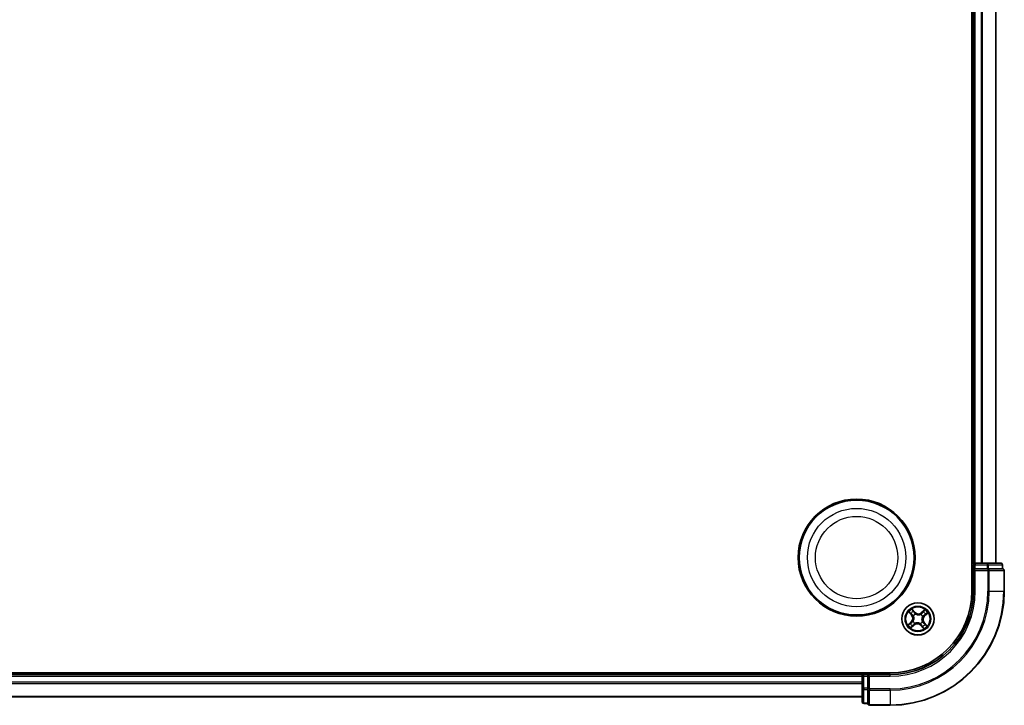
# Model space of a CAD drawing. Units: millimetres. Extents: x 7 to 8073, y 4 to 1690.
# Drawn here: x 2157 to 2333, y 923 to 1046 of the extents above; entities that cross this region are included whole.
import ezdxf

# ---------------------------------------------------------------- set-up
doc = ezdxf.new("R2010")
doc.units = ezdxf.units.MM
doc.header["$LTSCALE"] = 0.5
doc.layers.add('Visible (ISO)', color=7, linetype='Continuous', lineweight=35)
doc.layers.add('Visible Narrow (ISO)', color=7, linetype='Continuous', lineweight=25)

msp = doc.modelspace()

# ---------------------------------------------------------------- linework, layer by layer
at = {"layer": 'Visible (ISO)'}
for p, q in [((2327.63458, 1153.04771), (2327.63458, 943.04771)), ((2327.93458, 1148.04771), (2327.93458, 948.04771)), ((2331.93458, 948.04771), (2331.93458, 1148.04771)), ((2327.93458, 948.04771), (2327.63458, 948.04771)), ((2328.23458, 948.04771), (2327.93458, 948.04771)), ((2327.93458, 947.74771), (2327.93458, 947.04771)), ((2327.93458, 947.04771), (2328.23458, 946.74771)), ((2327.93458, 947.04771), (2327.93458, 943.04771)), ((2328.23458, 947.04771), (2327.93458, 947.04771)), ((2330.3568, 948.04771), (2328.23458, 948.04771)), ((2328.23458, 947.04771), (2330.3568, 947.04771)), ((2332.83458, 948.04771), (2330.3568, 948.04771)), ((2330.49569, 947.04771), (2330.3568, 947.04771)), ((2330.58555, 947.04771), (2330.49569, 947.04771)), ((2330.58555, 947.04771), (2333.06334, 947.04771)), ((2333.13458, 947.04771), (2333.06334, 947.04771)), ((2333.13458, 947.04771), (2333.13458, 947.74771)), ((2333.43458, 943.04771), (2333.43458, 946.74771)), ((2312.93458, 928.34771), (1992.93458, 928.34771)), ((2307.93458, 928.04771), (1997.93458, 928.04771)), ((2307.93458, 928.34771), (2307.93458, 928.04771)), ((2307.93458, 928.04771), (2307.93458, 927.74771)), ((2307.93458, 927.74771), (2307.93458, 925.62549)), ((2308.93458, 928.04771), (2308.23458, 928.04771)), ((2309.23458, 927.74771), (2308.93458, 928.04771)), ((2312.93458, 928.04771), (2308.93458, 928.04771)), ((2308.93458, 928.04771), (2308.93458, 927.74771)), ((2308.93458, 925.62549), (2308.93458, 927.74771)), ((1997.93458, 924.04771), (2307.93458, 924.04771)), ((2307.93458, 925.62549), (2307.93458, 923.14771)), ((2308.93458, 925.62549), (2308.93458, 925.4866)), ((2308.93458, 925.4866), (2308.93458, 925.39674)), ((2308.93458, 922.91896), (2308.93458, 925.39674)), ((2308.23458, 922.84771), (2308.93458, 922.84771)), ((2308.93458, 922.91896), (2308.93458, 922.84771)), ((2309.23458, 922.54771), (2312.93458, 922.54771))]:
    msp.add_line(p, q, dxfattribs=at)
for centre, radius in [((2306.93458, 949.04771), 10.5), ((2306.93458, 949.04771), 10.3), ((2317.93458, 938.04771), 2.9)]:
    msp.add_circle(centre, radius, dxfattribs=at)
for centre, radius, start, end in [((2328.23458, 947.74771), 0.3, 90, 180), ((2332.83458, 947.74771), 0.3, 0, 90), ((2333.13458, 946.74771), 0.3, 0, 90), ((2312.93458, 943.04771), 15, 270, 0), ((2312.93458, 943.04771), 20.5, 270, 0), ((2312.93458, 943.04771), 14.7, 270, 0), ((2308.23458, 927.74771), 0.3, 90, 180), ((2308.23458, 923.14771), 0.3, 180, 270), ((2309.23458, 922.84771), 0.3, 180, 270)]:
    msp.add_arc(centre, radius, start, end, dxfattribs=at)
at = {"layer": 'Visible Narrow (ISO)'}
for p, q in [((2328.23458, 948.04771), (2328.23458, 1148.04771)), ((2329.29407, 1148.04771), (2329.29407, 948.04771)), ((2329.52454, 948.04771), (2329.52454, 1148.04771)), ((2331.86505, 1148.04771), (2331.86505, 948.04771)), ((2327.63458, 947.74771), (2327.93458, 947.74771)), ((2327.93458, 947.74771), (2328.23458, 947.74771)), ((2328.23458, 948.04771), (2328.23458, 947.74771)), ((2328.23458, 947.74771), (2330.3568, 947.74771)), ((2328.23458, 947.04771), (2328.23458, 947.74771)), ((2330.3568, 948.04771), (2330.3568, 947.74771)), ((2330.58555, 947.74771), (2330.3568, 947.74771)), ((2330.3568, 947.74771), (2330.3568, 947.04771)), ((2330.49569, 947.04771), (2330.49569, 946.74771)), ((2330.58555, 947.74771), (2333.06334, 947.74771)), ((2330.58555, 947.04771), (2330.58555, 947.74771)), ((2333.13458, 947.74771), (2333.06334, 947.74771)), ((2333.06334, 947.74771), (2333.06334, 947.04771)), ((2328.23458, 943.04771), (2328.23458, 946.74771)), ((2328.23458, 946.74771), (2330.49569, 946.74771)), ((2330.72444, 946.74771), (2330.49569, 946.74771)), ((2330.49569, 946.74771), (2330.49569, 943.04771)), ((2330.72444, 946.74771), (2333.36334, 946.74771)), ((2330.72444, 943.04771), (2330.72444, 946.74771)), ((2333.43458, 946.74771), (2333.36334, 946.74771)), ((2333.36334, 946.74771), (2333.36334, 943.04771)), ((2328.23458, 943.04771), (2327.93458, 943.04771)), ((2330.72444, 943.04771), (2330.49569, 943.04771)), ((2330.72444, 943.04771), (2333.36334, 943.04771)), ((2333.36334, 943.04771), (2333.43458, 943.04771)), ((2317.40705, 939.24375), (2316.87727, 939.81574)), ((2316.29518, 939.2952), (2316.80468, 938.70506)), ((2316.84238, 938.73761), (2316.52208, 939.1086)), ((2316.84238, 938.73761), (2316.80468, 938.70506)), ((2316.84238, 938.73761), (2316.89736, 938.78508)), ((2317.03745, 939.56949), (2317.3705, 939.2099)), ((2317.14406, 938.57), (2317.12627, 938.58175)), ((2317.3705, 939.2099), (2317.31721, 939.16054)), ((2317.3705, 939.2099), (2317.40705, 939.24375)), ((2317.4938, 938.91043), (2317.5035, 938.89144)), ((2318.45688, 938.83824), (2318.46863, 938.85602)), ((2319.18207, 939.68711), (2318.59193, 939.17762)), ((2318.62448, 939.13991), (2318.59193, 939.17762)), ((2318.62448, 939.13991), (2318.99548, 939.46021)), ((2318.62448, 939.13991), (2318.67196, 939.08493)), ((2318.7973, 938.48849), (2318.77832, 938.47879)), ((2319.09677, 938.61179), (2319.04741, 938.66509)), ((2319.45636, 938.94484), (2319.09677, 938.61179)), ((2319.09677, 938.61179), (2319.13062, 938.57525)), ((2319.13062, 938.57525), (2319.70262, 939.10502)), ((2316.73855, 937.52017), (2316.16655, 936.99039)), ((2316.4128, 937.15058), (2316.77239, 937.48363)), ((2316.6871, 936.40831), (2317.27723, 936.9178)), ((2316.77239, 937.48363), (2316.73855, 937.52017)), ((2316.77239, 937.48363), (2316.82175, 937.43033)), ((2317.24468, 936.9555), (2316.87369, 936.63521)), ((2317.07187, 937.60692), (2317.09085, 937.61662)), ((2317.24468, 936.9555), (2317.19721, 937.01049)), ((2317.24468, 936.9555), (2317.27723, 936.9178)), ((2317.41229, 937.25718), (2317.40054, 937.2394)), ((2318.37537, 937.18499), (2318.36567, 937.20397)), ((2318.49866, 936.88552), (2318.46212, 936.85167)), ((2318.46212, 936.85167), (2318.9919, 936.27968)), ((2318.49866, 936.88552), (2318.55196, 936.93488)), ((2318.83171, 936.52593), (2318.49866, 936.88552)), ((2318.72511, 937.52541), (2318.74289, 937.51366)), ((2319.02679, 937.35781), (2318.9718, 937.31034)), ((2319.02679, 937.35781), (2319.06449, 937.39036)), ((2319.02679, 937.35781), (2319.34709, 936.98681)), ((2319.57398, 936.80022), (2319.06449, 937.39036)), ((1997.93458, 927.74771), (2307.93458, 927.74771)), ((2308.23458, 927.74771), (2307.93458, 927.74771)), ((2308.23458, 928.04771), (2308.23458, 928.34771)), ((2308.23458, 927.74771), (2308.23458, 928.04771)), ((2308.23458, 925.62549), (2308.23458, 927.74771)), ((2308.23458, 927.74771), (2308.93458, 927.74771)), ((2309.23458, 927.74771), (2312.93458, 927.74771)), ((2309.23458, 925.4866), (2309.23458, 927.74771)), ((2312.93458, 927.74771), (2312.93458, 928.04771)), ((2307.93458, 926.68822), (1997.93458, 926.68822)), ((1997.93458, 926.45775), (2307.93458, 926.45775)), ((2307.93458, 924.11724), (1997.93458, 924.11724)), ((2308.23458, 925.62549), (2307.93458, 925.62549)), ((2308.23458, 925.62549), (2308.23458, 925.39674)), ((2308.93458, 925.62549), (2308.23458, 925.62549)), ((2308.23458, 922.91896), (2308.23458, 925.39674)), ((2308.23458, 925.39674), (2308.93458, 925.39674)), ((2309.23458, 925.4866), (2308.93458, 925.4866)), ((2309.23458, 925.4866), (2309.23458, 925.25785)), ((2312.93458, 925.4866), (2309.23458, 925.4866)), ((2309.23458, 922.61896), (2309.23458, 925.25785)), ((2309.23458, 925.25785), (2312.93458, 925.25785)), ((2312.93458, 925.25785), (2312.93458, 925.4866)), ((2312.93458, 925.25785), (2312.93458, 922.61896)), ((2308.23458, 922.91896), (2308.23458, 922.84771)), ((2308.93458, 922.91896), (2308.23458, 922.91896)), ((2309.23458, 922.61896), (2309.23458, 922.54771)), ((2312.93458, 922.61896), (2309.23458, 922.61896)), ((2312.93458, 922.61896), (2312.93458, 922.54771))]:
    msp.add_line(p, q, dxfattribs=at)
for centre, radius in [((2306.93458, 949.04771), 8.82069), ((2306.93458, 949.04771), 7.38395), ((2317.93458, 938.04771), 2.86769), ((2317.93458, 938.04771), 2.30915), ((2317.93458, 938.04771), 2.14146)]:
    msp.add_circle(centre, radius, dxfattribs=at)
for centre, radius, start, end in [((2312.93458, 943.04771), 15.3, 270, 0), ((2312.93458, 943.04771), 17.56111, 270, 0), ((2312.93458, 943.04771), 17.78986, 270, 0), ((2312.93458, 943.04771), 20.42875, 270, 0), ((2317.93458, 938.04771), 2.06006, 120.8801825, 142.7310191), ((2317.93458, 938.04771), 1.61218, 121.49808, 142.1131217), ((2316.15812, 938.14685), 0.85418, 312.8056008, 40.8056008), ((2316.15812, 938.14685), 0.90399, 312.8056008, 40.8056008), ((2317.93458, 938.04771), 0.9688, 117.0636449, 146.5475568), ((2317.93458, 938.04771), 0.94748, 117.0636449, 146.5475568), ((2318.03373, 939.82417), 0.90399, 222.8056008, 310.8056008), ((2318.03373, 939.82417), 0.85418, 222.8056008, 310.8056008), ((2317.93458, 938.04771), 0.94748, 27.0636449, 56.5475568), ((2317.93458, 938.04771), 0.9688, 27.0636449, 56.5475568), ((2319.71105, 937.94856), 0.90399, 132.8056008, 220.8056008), ((2319.71105, 937.94856), 0.85418, 132.8056008, 220.8056008), ((2317.93458, 938.04771), 1.61218, 31.49808, 52.1131217), ((2317.93458, 938.04771), 2.06006, 30.8801825, 52.7310191), ((2317.93458, 938.04771), 2.06006, 210.8801825, 232.7310191), ((2317.93458, 938.04771), 1.61218, 211.49808, 232.1131217), ((2317.93458, 938.04771), 0.9688, 207.0636449, 236.5475568), ((2317.93458, 938.04771), 0.94748, 207.0636449, 236.5475568), ((2317.83544, 936.27124), 0.90399, 42.8056008, 130.8056008), ((2317.83544, 936.27124), 0.85418, 42.8056008, 130.8056008), ((2317.93458, 938.04771), 0.94748, 297.0636449, 326.5475568), ((2317.93458, 938.04771), 0.9688, 297.0636449, 326.5475568), ((2317.93458, 938.04771), 1.61218, 301.49808, 322.1131217), ((2317.93458, 938.04771), 2.06006, 300.8801825, 322.7310191)]:
    msp.add_arc(centre, radius, start, end, dxfattribs=at)
for centre, major_axis, ratio, start_param, end_param in [((2330.3568, 947.74771), (0, 0.3), 0.762509135, 4.71238898, 6.283185307), ((2330.49569, 946.74771), (0, 0.3), 0.762509135, 4.71238898, 6.283185307), ((2332.83458, 947.74771), (0, 0.3), 0.762509135, 4.71238898, 6.283185307), ((2333.13458, 946.74771), (0, 0.3), 0.762509135, 4.71238898, 6.283185307), ((2316.55978, 939.14115), (-0.03591, -0.03479), 0.548506655, 4.783578405, 6.178760573), ((2316.69756, 939.01025), (-0.03149, -0.03883), 0.895740182, 4.730442692, 6.085865813), ((2316.93507, 938.81763), (-0.0315, -0.03883), 0.895720538, 4.734837657, 6.085883608), ((2317.00091, 939.53564), (0.03857, 0.03181), 0.548506655, 0.104424734, 1.499606902), ((2317.11567, 939.38415), (0.0421, 0.02698), 0.895740182, 0.197319494, 1.552742616), ((2317.16364, 938.55706), (-0.04269, -0.02603), 0.876846415, 5.103283132, 6.100893958), ((2317.16364, 938.55706), (-0.04552, -0.0207), 0.410701226, 4.964497834, 6.187449516), ((2317.28066, 939.12669), (0.0421, 0.02698), 0.895720538, 0.197301699, 1.54834765), ((2317.51418, 938.87054), (0.03062, 0.03953), 0.876846413, 0.18229136, 1.179902186), ((2317.51418, 938.87054), (0.02563, 0.04293), 0.410701227, 0.095735791, 1.318687473), ((2318.44394, 938.81865), (-0.02603, 0.04269), 0.876846415, 5.103283132, 6.100893958), ((2318.44394, 938.81865), (-0.0207, 0.04552), 0.410701226, 4.964497834, 6.187449516), ((2318.70451, 939.04723), (-0.03883, 0.0315), 0.895720538, 4.734837657, 6.085883608), ((2318.75742, 938.46811), (0.04293, -0.02563), 0.410701227, 0.095735791, 1.318687473), ((2318.75742, 938.46811), (0.03953, -0.03062), 0.876846413, 0.18229136, 1.179902186), ((2318.89712, 939.28473), (-0.03883, 0.03149), 0.895740182, 4.730442692, 6.085865813), ((2319.02803, 939.42251), (-0.03479, 0.03591), 0.548506655, 4.783578405, 6.178760573), ((2319.01357, 938.70163), (0.02698, -0.0421), 0.895720538, 0.197301699, 1.54834765), ((2319.27103, 938.86662), (0.02698, -0.0421), 0.895740182, 0.197319494, 1.552742616), ((2319.42252, 938.98138), (0.03181, -0.03857), 0.548506655, 0.104424734, 1.499606902), ((2316.44665, 937.11403), (-0.03181, 0.03857), 0.548506655, 0.104424734, 1.499606902), ((2316.59814, 937.2288), (-0.02698, 0.0421), 0.895740182, 0.197319494, 1.552742616), ((2316.8556, 937.39379), (-0.02698, 0.0421), 0.895720538, 0.197301699, 1.54834765), ((2316.84114, 936.67291), (0.03479, -0.03591), 0.548506655, 4.783578405, 6.178760573), ((2316.97204, 936.81069), (0.03883, -0.03149), 0.895740182, 4.730442692, 6.085865813), ((2317.11175, 937.6273), (-0.03953, 0.03062), 0.876846413, 0.18229136, 1.179902186), ((2317.11175, 937.6273), (-0.04293, 0.02563), 0.410701227, 0.095735791, 1.318687473), ((2317.16466, 937.04819), (0.03883, -0.0315), 0.895720538, 4.734837657, 6.085883608), ((2317.42523, 937.27677), (0.02603, -0.04269), 0.876846415, 5.103283132, 6.100893958), ((2317.42523, 937.27677), (0.0207, -0.04552), 0.410701226, 4.964497834, 6.187449516), ((2318.35499, 937.22488), (-0.02563, -0.04293), 0.410701227, 0.095735791, 1.318687473), ((2318.35499, 937.22488), (-0.03062, -0.03953), 0.876846413, 0.18229136, 1.179902186), ((2318.5885, 936.96873), (-0.0421, -0.02698), 0.895720538, 0.197301699, 1.54834765), ((2318.7535, 936.71126), (-0.0421, -0.02698), 0.895740182, 0.197319494, 1.552742616), ((2318.70552, 937.53835), (0.04552, 0.0207), 0.410701226, 4.964497834, 6.187449516), ((2318.70552, 937.53835), (0.04269, 0.02603), 0.876846415, 5.103283132, 6.100893958), ((2318.86826, 936.55977), (-0.03857, -0.03181), 0.548506655, 0.104424734, 1.499606902), ((2318.9341, 937.27779), (0.0315, 0.03883), 0.895720538, 4.734837657, 6.085883608), ((2319.1716, 937.08517), (0.03149, 0.03883), 0.895740182, 4.730442692, 6.085865813), ((2319.30938, 936.95426), (0.03591, 0.03479), 0.548506655, 4.783578405, 6.178760573), ((2308.23458, 925.62549), (-0.3, 0), 0.762509135, 0, 1.570796327), ((2309.23458, 925.4866), (-0.3, 0), 0.762509135, 0, 1.570796327), ((2308.23458, 923.14771), (-0.3, 0), 0.762509135, 0, 1.570796327), ((2309.23458, 922.84771), (-0.3, 0), 0.762509135, 0, 1.570796327)]:
    msp.add_ellipse(centre, major_axis=major_axis, ratio=ratio, start_param=start_param, end_param=end_param, dxfattribs=at)
for points, knots in [([(2317.03745, 939.56949), (2317.02205, 939.58711), (2317.00724, 939.6066), (2316.96998, 939.6597), (2316.94833, 939.69456), (2316.91013, 939.75865), (2316.89361, 939.78734), (2316.87727, 939.81574)], [-0.03205597372, -0.03205597372, -0.03205597372, -0.03205597372, -0.02365018994, -0.02365018994, -0.0102009359, -0.0102009359, 0.00033832945, 0.00033832945, 0.00033832945, 0.00033832945]), ([(2316.87727, 939.81574), (2316.88665, 939.78505), (2316.89611, 939.75402), (2316.91916, 939.68536), (2316.93298, 939.64843), (2316.96057, 939.59447), (2316.97242, 939.57527), (2316.98625, 939.55901)], [-0.00033832945, -0.00033832945, -0.00033832945, -0.00033832945, 0.0102009359, 0.0102009359, 0.02365018994, 0.02365018994, 0.03205597372, 0.03205597372, 0.03205597372, 0.03205597372]), ([(2316.53819, 939.15833), (2316.52787, 939.1693), (2316.51598, 939.17945), (2316.48234, 939.2043), (2316.45918, 939.21796), (2316.41324, 939.24217), (2316.39067, 939.25291), (2316.34374, 939.27421), (2316.31936, 939.28474), (2316.29518, 939.2952)], [0, 0, 0, 0, 0.00593403848, 0.00593403848, 0.01542850005, 0.01542850005, 0.02374498793, 0.02374498793, 0.03239430317, 0.03239430317, 0.03239430317, 0.03239430317]), ([(2316.29518, 939.2952), (2316.31685, 939.27927), (2316.3387, 939.26321), (2316.38103, 939.23144), (2316.40152, 939.21574), (2316.44392, 939.18182), (2316.4657, 939.16351), (2316.49882, 939.13278), (2316.51093, 939.12079), (2316.52208, 939.1086)], [-0.03239430317, -0.03239430317, -0.03239430317, -0.03239430317, -0.02374498793, -0.02374498793, -0.01542850005, -0.01542850005, -0.00593403848, -0.00593403848, 0, 0, 0, 0]), ([(2316.52208, 939.1086), (2316.55019, 939.0796), (2316.57634, 939.05357), (2316.62284, 939.00938), (2316.64318, 938.99122), (2316.65986, 938.9777)], [0, 0, 0, 0, 0.01449142296, 0.01449142296, 0.02898284593, 0.02898284593, 0.02898284593, 0.02898284593]), ([(2316.66221, 939.03775), (2316.64708, 939.05009), (2316.62872, 939.06676), (2316.58688, 939.10748), (2316.5634, 939.13152), (2316.53819, 939.15833)], [-0.02898284593, -0.02898284593, -0.02898284593, -0.02898284593, -0.01449142296, -0.01449142296, 0, 0, 0, 0]), ([(2316.65986, 938.9777), (2316.69944, 938.9456), (2316.73903, 938.91349), (2316.81819, 938.84929), (2316.85778, 938.81719), (2316.89736, 938.78508)], [0, 0, 0, 0, 0.03438992711, 0.03438992711, 0.06877985423, 0.06877985423, 0.06877985423, 0.06877985423]), ([(2316.89958, 938.84496), (2316.86003, 938.8771), (2316.82047, 938.90924), (2316.74134, 938.9735), (2316.70178, 939.00563), (2316.66221, 939.03775)], [-0.06877985423, -0.06877985423, -0.06877985423, -0.06877985423, -0.03438992711, -0.03438992711, 0, 0, 0, 0]), ([(2316.89736, 938.78508), (2316.95163, 938.74186), (2317.0015, 938.69297), (2317.07179, 938.60671), (2317.09546, 938.57382), (2317.11752, 938.53825)], [0, 0, 0, 0, 0.04912062725, 0.04912062725, 0.07646536039, 0.07646536039, 0.07646536039, 0.07646536039]), ([(2317.12627, 938.58175), (2317.10396, 938.61992), (2317.07981, 938.65506), (2317.00771, 938.74709), (2316.95609, 938.79906), (2316.89958, 938.84496)], [-0.07646536035, -0.07646536035, -0.07646536035, -0.07646536035, -0.04912062725, -0.04912062725, 0, 0, 0, 0]), ([(2316.98625, 939.55901), (2317.00993, 939.53116), (2317.03108, 939.50531), (2317.06698, 939.45911), (2317.08162, 939.43886), (2317.09227, 939.42234)], [-0.02898284593, -0.02898284593, -0.02898284593, -0.02898284593, -0.01458506341, -0.01458506341, 0, 0, 0, 0]), ([(2317.15221, 939.418), (2317.14055, 939.4362), (2317.12465, 939.4586), (2317.08581, 939.50982), (2317.06299, 939.53853), (2317.03745, 939.56949)], [0, 0, 0, 0, 0.01458506341, 0.01458506341, 0.02898284593, 0.02898284593, 0.02898284593, 0.02898284593]), ([(2317.11752, 938.53825), (2317.1241, 938.52385), (2317.13037, 938.50923), (2317.16643, 938.41908), (2317.18816, 938.33796), (2317.20504, 938.1988), (2317.20699, 938.14355), (2317.20392, 938.08849), (2317.20084, 938.03342), (2317.19276, 937.97874), (2317.1605, 937.84232), (2317.12988, 937.76412), (2317.08401, 937.67854), (2317.07615, 937.66471), (2317.06801, 937.65113)], [0.0738185488, 0.0738185488, 0.0738185488, 0.0738185488, 0.0792796113, 0.0792796113, 0.1070104848, 0.1070104848, 0.1243422808, 0.1243422808, 0.1243422808, 0.1416740768, 0.1416740768, 0.1694049504, 0.1694049504, 0.1748660128, 0.1748660128, 0.1748660128, 0.1748660128]), ([(2317.09085, 937.61662), (2317.09925, 937.63107), (2317.10735, 937.6458), (2317.15456, 937.73702), (2317.18574, 937.82083), (2317.21861, 937.96809), (2317.22688, 938.02735), (2317.23021, 938.08702), (2317.23354, 938.14669), (2317.23191, 938.2065), (2317.21564, 938.35651), (2317.19398, 938.44326), (2317.15721, 938.53918), (2317.1508, 938.55472), (2317.14406, 938.57)], [-0.1748660129, -0.1748660129, -0.1748660129, -0.1748660129, -0.1694049504, -0.1694049504, -0.1416740768, -0.1416740768, -0.1243422808, -0.1243422808, -0.1243422808, -0.1070104848, -0.1070104848, -0.0792796113, -0.0792796113, -0.0738185488, -0.0738185488, -0.0738185488, -0.0738185488]), ([(2317.09227, 939.42234), (2317.11979, 939.37945), (2317.14732, 939.33656), (2317.20238, 939.25077), (2317.22991, 939.20788), (2317.25745, 939.16499)], [-0.06877985423, -0.06877985423, -0.06877985423, -0.06877985423, -0.03438992711, -0.03438992711, 0, 0, 0, 0]), ([(2317.31721, 939.16054), (2317.28971, 939.20345), (2317.26221, 939.24636), (2317.20721, 939.33218), (2317.17971, 939.37509), (2317.15221, 939.418)], [0, 0, 0, 0, 0.03438992711, 0.03438992711, 0.06877985423, 0.06877985423, 0.06877985423, 0.06877985423]), ([(2317.25745, 939.16499), (2317.29678, 939.10373), (2317.34268, 939.04665), (2317.42612, 938.96475), (2317.45836, 938.93685), (2317.4938, 938.91043)], [-0.09824125451, -0.09824125451, -0.09824125451, -0.09824125451, -0.04912062725, -0.04912062725, -0.02177589412, -0.02177589412, -0.02177589412, -0.02177589412]), ([(2317.53801, 938.91428), (2317.50511, 938.94016), (2317.47506, 938.96735), (2317.39716, 939.0468), (2317.35412, 939.1018), (2317.31721, 939.16054)], [0.02177589412, 0.02177589412, 0.02177589412, 0.02177589412, 0.04912062725, 0.04912062725, 0.09824125451, 0.09824125451, 0.09824125451, 0.09824125451]), ([(2317.5035, 938.89144), (2317.51794, 938.88304), (2317.53267, 938.87495), (2317.6239, 938.82773), (2317.7077, 938.79655), (2317.85496, 938.76368), (2317.91423, 938.75541), (2317.97389, 938.75208), (2318.03356, 938.74875), (2318.09338, 938.75038), (2318.24338, 938.76665), (2318.33014, 938.78831), (2318.42605, 938.82509), (2318.44159, 938.83149), (2318.45688, 938.83824)], [-0.1748660129, -0.1748660129, -0.1748660129, -0.1748660129, -0.1694049504, -0.1694049504, -0.1416740768, -0.1416740768, -0.1243422808, -0.1243422808, -0.1243422808, -0.1070104848, -0.1070104848, -0.0792796113, -0.0792796113, -0.0738185488, -0.0738185488, -0.0738185488, -0.0738185488]), ([(2318.42512, 938.86477), (2318.41073, 938.85819), (2318.39611, 938.85192), (2318.30595, 938.81586), (2318.22483, 938.79413), (2318.08567, 938.77725), (2318.03043, 938.7753), (2317.97536, 938.77837), (2317.9203, 938.78145), (2317.86561, 938.78953), (2317.7292, 938.82179), (2317.651, 938.85242), (2317.56542, 938.89829), (2317.55158, 938.90614), (2317.53801, 938.91428)], [0.0738185488, 0.0738185488, 0.0738185488, 0.0738185488, 0.0792796113, 0.0792796113, 0.1070104848, 0.1070104848, 0.1243422808, 0.1243422808, 0.1243422808, 0.1416740768, 0.1416740768, 0.1694049504, 0.1694049504, 0.1748660128, 0.1748660128, 0.1748660128, 0.1748660128]), ([(2318.67196, 939.08493), (2318.62873, 939.03066), (2318.57984, 938.98079), (2318.49358, 938.91051), (2318.46069, 938.88683), (2318.42512, 938.86477)], [0, 0, 0, 0, 0.04912062725, 0.04912062725, 0.07646536039, 0.07646536039, 0.07646536039, 0.07646536039]), ([(2318.46863, 938.85602), (2318.50679, 938.87833), (2318.54194, 938.90248), (2318.63397, 938.97459), (2318.68593, 939.02621), (2318.73184, 939.08271)], [-0.07646536035, -0.07646536035, -0.07646536035, -0.07646536035, -0.04912062725, -0.04912062725, 0, 0, 0, 0]), ([(2318.77832, 938.47879), (2318.76992, 938.46435), (2318.76182, 938.44962), (2318.7146, 938.35839), (2318.68342, 938.27459), (2318.65056, 938.12733), (2318.64228, 938.06807), (2318.63895, 938.0084), (2318.63562, 937.94873), (2318.63725, 937.88891), (2318.65353, 937.73891), (2318.67519, 937.65216), (2318.71196, 937.55624), (2318.71837, 937.5407), (2318.72511, 937.52541)], [-0.1748660129, -0.1748660129, -0.1748660129, -0.1748660129, -0.1694049504, -0.1694049504, -0.1416740768, -0.1416740768, -0.1243422808, -0.1243422808, -0.1243422808, -0.1070104848, -0.1070104848, -0.0792796113, -0.0792796113, -0.0738185488, -0.0738185488, -0.0738185488, -0.0738185488]), ([(2318.75164, 937.55717), (2318.74507, 937.57156), (2318.7388, 937.58619), (2318.70274, 937.67634), (2318.68101, 937.75746), (2318.66412, 937.89662), (2318.66218, 937.95187), (2318.66525, 938.00693), (2318.66832, 938.06199), (2318.67641, 938.11668), (2318.70867, 938.25309), (2318.73929, 938.33129), (2318.78516, 938.41688), (2318.79302, 938.43071), (2318.80116, 938.44429)], [0.0738185488, 0.0738185488, 0.0738185488, 0.0738185488, 0.0792796113, 0.0792796113, 0.1070104848, 0.1070104848, 0.1243422808, 0.1243422808, 0.1243422808, 0.1416740768, 0.1416740768, 0.1694049504, 0.1694049504, 0.1748660128, 0.1748660128, 0.1748660128, 0.1748660128]), ([(2318.86457, 939.32243), (2318.83247, 939.28285), (2318.80037, 939.24327), (2318.73616, 939.1641), (2318.70406, 939.12451), (2318.67196, 939.08493)], [0, 0, 0, 0, 0.03438992711, 0.03438992711, 0.06877985423, 0.06877985423, 0.06877985423, 0.06877985423]), ([(2318.73184, 939.08271), (2318.76398, 939.12227), (2318.79611, 939.16183), (2318.86038, 939.24095), (2318.8925, 939.28051), (2318.92463, 939.32008)], [-0.06877985423, -0.06877985423, -0.06877985423, -0.06877985423, -0.03438992711, -0.03438992711, 0, 0, 0, 0]), ([(2319.05187, 938.72484), (2318.99061, 938.68551), (2318.93353, 938.63961), (2318.85163, 938.55618), (2318.82372, 938.52394), (2318.7973, 938.48849)], [-0.09824125451, -0.09824125451, -0.09824125451, -0.09824125451, -0.04912062725, -0.04912062725, -0.02177589412, -0.02177589412, -0.02177589412, -0.02177589412]), ([(2318.80116, 938.44429), (2318.82704, 938.47718), (2318.85422, 938.50723), (2318.93367, 938.58513), (2318.98867, 938.62817), (2319.04741, 938.66509)], [0.02177589412, 0.02177589412, 0.02177589412, 0.02177589412, 0.04912062725, 0.04912062725, 0.09824125451, 0.09824125451, 0.09824125451, 0.09824125451]), ([(2318.99548, 939.46021), (2318.96647, 939.43211), (2318.94044, 939.40595), (2318.89625, 939.35945), (2318.8781, 939.33911), (2318.86457, 939.32243)], [0, 0, 0, 0, 0.01449142296, 0.01449142296, 0.02898284593, 0.02898284593, 0.02898284593, 0.02898284593]), ([(2318.92463, 939.32008), (2318.93697, 939.33521), (2318.95364, 939.35357), (2318.99436, 939.39541), (2319.0184, 939.41889), (2319.0452, 939.4441)], [-0.02898284593, -0.02898284593, -0.02898284593, -0.02898284593, -0.01449142296, -0.01449142296, 0, 0, 0, 0]), ([(2319.18207, 939.68711), (2319.16614, 939.66544), (2319.15009, 939.64359), (2319.11831, 939.60126), (2319.10262, 939.58078), (2319.06869, 939.53838), (2319.05038, 939.51659), (2319.01966, 939.48347), (2319.00767, 939.47136), (2318.99548, 939.46021)], [-0.03239430317, -0.03239430317, -0.03239430317, -0.03239430317, -0.02374498793, -0.02374498793, -0.01542850005, -0.01542850005, -0.00593403848, -0.00593403848, 0, 0, 0, 0]), ([(2319.0452, 939.4441), (2319.05618, 939.45442), (2319.06633, 939.46631), (2319.09117, 939.49995), (2319.10483, 939.52311), (2319.12905, 939.56906), (2319.13978, 939.59162), (2319.16108, 939.63855), (2319.17161, 939.66293), (2319.18207, 939.68711)], [0, 0, 0, 0, 0.00593403848, 0.00593403848, 0.01542850005, 0.01542850005, 0.02374498793, 0.02374498793, 0.03239430317, 0.03239430317, 0.03239430317, 0.03239430317]), ([(2319.04741, 938.66509), (2319.09032, 938.69259), (2319.13323, 938.72009), (2319.21906, 938.77508), (2319.26196, 938.80258), (2319.30487, 938.83008)], [0, 0, 0, 0, 0.03438992711, 0.03438992711, 0.06877985423, 0.06877985423, 0.06877985423, 0.06877985423]), ([(2319.30922, 938.89002), (2319.26632, 938.8625), (2319.22343, 938.83497), (2319.13765, 938.77992), (2319.09476, 938.75238), (2319.05187, 938.72484)], [-0.06877985423, -0.06877985423, -0.06877985423, -0.06877985423, -0.03438992711, -0.03438992711, 0, 0, 0, 0]), ([(2319.30487, 938.83008), (2319.32307, 938.84174), (2319.34548, 938.85764), (2319.39669, 938.89648), (2319.42541, 938.91931), (2319.45636, 938.94484)], [0, 0, 0, 0, 0.01458506341, 0.01458506341, 0.02898284593, 0.02898284593, 0.02898284593, 0.02898284593]), ([(2319.44589, 938.99605), (2319.41804, 938.97237), (2319.39218, 938.95121), (2319.34599, 938.91532), (2319.32573, 938.90067), (2319.30922, 938.89002)], [-0.02898284593, -0.02898284593, -0.02898284593, -0.02898284593, -0.01458506341, -0.01458506341, 0, 0, 0, 0]), ([(2319.70262, 939.10502), (2319.67192, 939.09564), (2319.6409, 939.08618), (2319.57223, 939.06313), (2319.53531, 939.04932), (2319.48135, 939.02172), (2319.46214, 939.00987), (2319.44589, 938.99605)], [-0.00033832945, -0.00033832945, -0.00033832945, -0.00033832945, 0.0102009359, 0.0102009359, 0.02365018994, 0.02365018994, 0.03205597372, 0.03205597372, 0.03205597372, 0.03205597372]), ([(2319.45636, 938.94484), (2319.47398, 938.96024), (2319.49347, 938.97505), (2319.54657, 939.01232), (2319.58143, 939.03396), (2319.64552, 939.07216), (2319.67421, 939.08868), (2319.70262, 939.10502)], [-0.03205597372, -0.03205597372, -0.03205597372, -0.03205597372, -0.02365018994, -0.02365018994, -0.0102009359, -0.0102009359, 0.00033832945, 0.00033832945, 0.00033832945, 0.00033832945]), ([(2316.4128, 937.15058), (2316.39518, 937.13518), (2316.37569, 937.12037), (2316.32259, 937.0831), (2316.28773, 937.06145), (2316.22364, 937.02326), (2316.19495, 937.00674), (2316.16655, 936.99039)], [-0.03205597372, -0.03205597372, -0.03205597372, -0.03205597372, -0.02365018994, -0.02365018994, -0.0102009359, -0.0102009359, 0.00033832945, 0.00033832945, 0.00033832945, 0.00033832945]), ([(2316.16655, 936.99039), (2316.19724, 936.99978), (2316.22827, 937.00924), (2316.29693, 937.03229), (2316.33386, 937.0461), (2316.38782, 937.07369), (2316.40702, 937.08555), (2316.42328, 937.09937)], [-0.00033832945, -0.00033832945, -0.00033832945, -0.00033832945, 0.0102009359, 0.0102009359, 0.02365018994, 0.02365018994, 0.03205597372, 0.03205597372, 0.03205597372, 0.03205597372]), ([(2316.56429, 937.26534), (2316.54609, 937.25368), (2316.52369, 937.23777), (2316.47247, 937.19894), (2316.44376, 937.17611), (2316.4128, 937.15058)], [0, 0, 0, 0, 0.01458506341, 0.01458506341, 0.02898284593, 0.02898284593, 0.02898284593, 0.02898284593]), ([(2316.42328, 937.09937), (2316.45113, 937.12305), (2316.47699, 937.14421), (2316.52318, 937.1801), (2316.54343, 937.19475), (2316.55995, 937.2054)], [-0.02898284593, -0.02898284593, -0.02898284593, -0.02898284593, -0.01458506341, -0.01458506341, 0, 0, 0, 0]), ([(2316.55995, 937.2054), (2316.60284, 937.23292), (2316.64574, 937.26044), (2316.73152, 937.3155), (2316.77441, 937.34304), (2316.8173, 937.37057)], [-0.06877985423, -0.06877985423, -0.06877985423, -0.06877985423, -0.03438992711, -0.03438992711, 0, 0, 0, 0]), ([(2316.82175, 937.43033), (2316.77884, 937.40283), (2316.73593, 937.37533), (2316.65011, 937.32033), (2316.6072, 937.29284), (2316.56429, 937.26534)], [0, 0, 0, 0, 0.03438992711, 0.03438992711, 0.06877985423, 0.06877985423, 0.06877985423, 0.06877985423]), ([(2316.82397, 936.65132), (2316.81299, 936.641), (2316.80284, 936.62911), (2316.77799, 936.59547), (2316.76433, 936.57231), (2316.74012, 936.52636), (2316.72938, 936.5038), (2316.70808, 936.45687), (2316.69755, 936.43248), (2316.6871, 936.40831)], [0, 0, 0, 0, 0.00593403848, 0.00593403848, 0.01542850005, 0.01542850005, 0.02374498793, 0.02374498793, 0.03239430317, 0.03239430317, 0.03239430317, 0.03239430317]), ([(2316.6871, 936.40831), (2316.70302, 936.42998), (2316.71908, 936.45182), (2316.75086, 936.49415), (2316.76655, 936.51464), (2316.80047, 936.55704), (2316.81878, 936.57883), (2316.84951, 936.61195), (2316.8615, 936.62406), (2316.87369, 936.63521)], [-0.03239430317, -0.03239430317, -0.03239430317, -0.03239430317, -0.02374498793, -0.02374498793, -0.01542850005, -0.01542850005, -0.00593403848, -0.00593403848, 0, 0, 0, 0]), ([(2316.8173, 937.37057), (2316.87856, 937.40991), (2316.93564, 937.4558), (2317.01754, 937.53924), (2317.04544, 937.57148), (2317.07187, 937.60692)], [-0.09824125451, -0.09824125451, -0.09824125451, -0.09824125451, -0.04912062725, -0.04912062725, -0.02177589412, -0.02177589412, -0.02177589412, -0.02177589412]), ([(2317.06801, 937.65113), (2317.04213, 937.61824), (2317.01494, 937.58819), (2316.93549, 937.51028), (2316.8805, 937.46725), (2316.82175, 937.43033)], [0.02177589412, 0.02177589412, 0.02177589412, 0.02177589412, 0.04912062725, 0.04912062725, 0.09824125451, 0.09824125451, 0.09824125451, 0.09824125451]), ([(2316.94454, 936.77534), (2316.9322, 936.76021), (2316.91553, 936.74185), (2316.87481, 936.7), (2316.85077, 936.67652), (2316.82397, 936.65132)], [-0.02898284593, -0.02898284593, -0.02898284593, -0.02898284593, -0.01449142296, -0.01449142296, 0, 0, 0, 0]), ([(2316.87369, 936.63521), (2316.90269, 936.66331), (2316.92873, 936.68946), (2316.97292, 936.73596), (2316.99107, 936.75631), (2317.00459, 936.77299)], [0, 0, 0, 0, 0.01449142296, 0.01449142296, 0.02898284593, 0.02898284593, 0.02898284593, 0.02898284593]), ([(2317.13733, 937.01271), (2317.10519, 936.97315), (2317.07305, 936.93359), (2317.00879, 936.85447), (2316.97666, 936.8149), (2316.94454, 936.77534)], [-0.06877985423, -0.06877985423, -0.06877985423, -0.06877985423, -0.03438992711, -0.03438992711, 0, 0, 0, 0]), ([(2317.00459, 936.77299), (2317.0367, 936.81257), (2317.0688, 936.85215), (2317.133, 936.93132), (2317.16511, 936.9709), (2317.19721, 937.01049)], [0, 0, 0, 0, 0.03438992711, 0.03438992711, 0.06877985423, 0.06877985423, 0.06877985423, 0.06877985423]), ([(2317.40054, 937.2394), (2317.36238, 937.21708), (2317.32723, 937.19294), (2317.2352, 937.12083), (2317.18324, 937.06921), (2317.13733, 937.01271)], [-0.07646536035, -0.07646536035, -0.07646536035, -0.07646536035, -0.04912062725, -0.04912062725, 0, 0, 0, 0]), ([(2317.19721, 937.01049), (2317.24043, 937.06476), (2317.28932, 937.11462), (2317.37559, 937.18491), (2317.40847, 937.20859), (2317.44404, 937.23065)], [0, 0, 0, 0, 0.04912062725, 0.04912062725, 0.07646536039, 0.07646536039, 0.07646536039, 0.07646536039]), ([(2318.36567, 937.20397), (2318.35123, 937.21238), (2318.3365, 937.22047), (2318.24527, 937.26769), (2318.16146, 937.29887), (2318.0142, 937.33173), (2317.95494, 937.34001), (2317.89527, 937.34334), (2317.8356, 937.34667), (2317.77579, 937.34504), (2317.62579, 937.32877), (2317.53903, 937.3071), (2317.44311, 937.27033), (2317.42758, 937.26393), (2317.41229, 937.25718)], [-0.1748660129, -0.1748660129, -0.1748660129, -0.1748660129, -0.1694049504, -0.1694049504, -0.1416740768, -0.1416740768, -0.1243422808, -0.1243422808, -0.1243422808, -0.1070104848, -0.1070104848, -0.0792796113, -0.0792796113, -0.0738185488, -0.0738185488, -0.0738185488, -0.0738185488]), ([(2317.44404, 937.23065), (2317.45844, 937.23723), (2317.47306, 937.24349), (2317.56321, 937.27956), (2317.64434, 937.30129), (2317.7835, 937.31817), (2317.83874, 937.32012), (2317.8938, 937.31704), (2317.94887, 937.31397), (2318.00355, 937.30589), (2318.13997, 937.27362), (2318.21817, 937.243), (2318.30375, 937.19713), (2318.31759, 937.18928), (2318.33116, 937.18114)], [0.0738185488, 0.0738185488, 0.0738185488, 0.0738185488, 0.0792796113, 0.0792796113, 0.1070104848, 0.1070104848, 0.1243422808, 0.1243422808, 0.1243422808, 0.1416740768, 0.1416740768, 0.1694049504, 0.1694049504, 0.1748660128, 0.1748660128, 0.1748660128, 0.1748660128]), ([(2318.33116, 937.18114), (2318.36405, 937.15525), (2318.3941, 937.12807), (2318.47201, 937.04862), (2318.51504, 936.99362), (2318.55196, 936.93488)], [0.02177589412, 0.02177589412, 0.02177589412, 0.02177589412, 0.04912062725, 0.04912062725, 0.09824125451, 0.09824125451, 0.09824125451, 0.09824125451]), ([(2318.61172, 936.93042), (2318.57238, 936.99168), (2318.52649, 937.04876), (2318.44305, 937.13067), (2318.41081, 937.15857), (2318.37537, 937.18499)], [-0.09824125451, -0.09824125451, -0.09824125451, -0.09824125451, -0.04912062725, -0.04912062725, -0.02177589412, -0.02177589412, -0.02177589412, -0.02177589412]), ([(2318.55196, 936.93488), (2318.57946, 936.89197), (2318.60696, 936.84906), (2318.66196, 936.76324), (2318.68945, 936.72033), (2318.71695, 936.67742)], [0, 0, 0, 0, 0.03438992711, 0.03438992711, 0.06877985423, 0.06877985423, 0.06877985423, 0.06877985423]), ([(2318.7769, 936.67308), (2318.74937, 936.71597), (2318.72185, 936.75886), (2318.66679, 936.84464), (2318.63926, 936.88753), (2318.61172, 936.93042)], [-0.06877985423, -0.06877985423, -0.06877985423, -0.06877985423, -0.03438992711, -0.03438992711, 0, 0, 0, 0]), ([(2318.71695, 936.67742), (2318.72861, 936.65922), (2318.74452, 936.63681), (2318.78335, 936.5856), (2318.80618, 936.55688), (2318.83171, 936.52593)], [0, 0, 0, 0, 0.01458506341, 0.01458506341, 0.02898284593, 0.02898284593, 0.02898284593, 0.02898284593]), ([(2318.74289, 937.51366), (2318.76521, 937.4755), (2318.78935, 937.44036), (2318.86146, 937.34832), (2318.91308, 937.29636), (2318.96958, 937.25045)], [-0.07646536035, -0.07646536035, -0.07646536035, -0.07646536035, -0.04912062725, -0.04912062725, 0, 0, 0, 0]), ([(2318.9718, 937.31034), (2318.91753, 937.35356), (2318.86767, 937.40245), (2318.79738, 937.48871), (2318.77371, 937.5216), (2318.75164, 937.55717)], [0, 0, 0, 0, 0.04912062725, 0.04912062725, 0.07646536039, 0.07646536039, 0.07646536039, 0.07646536039]), ([(2318.88292, 936.53641), (2318.85924, 936.56426), (2318.83809, 936.59011), (2318.80219, 936.6363), (2318.78754, 936.65656), (2318.7769, 936.67308)], [-0.02898284593, -0.02898284593, -0.02898284593, -0.02898284593, -0.01458506341, -0.01458506341, 0, 0, 0, 0]), ([(2318.83171, 936.52593), (2318.84711, 936.50831), (2318.86192, 936.48882), (2318.89919, 936.43572), (2318.92084, 936.40086), (2318.95904, 936.33677), (2318.97555, 936.30808), (2318.9919, 936.27968)], [-0.03205597372, -0.03205597372, -0.03205597372, -0.03205597372, -0.02365018994, -0.02365018994, -0.0102009359, -0.0102009359, 0.00033832945, 0.00033832945, 0.00033832945, 0.00033832945]), ([(2318.9919, 936.27968), (2318.98251, 936.31037), (2318.97306, 936.34139), (2318.95001, 936.41006), (2318.93619, 936.44699), (2318.9086, 936.50095), (2318.89675, 936.52015), (2318.88292, 936.53641)], [-0.00033832945, -0.00033832945, -0.00033832945, -0.00033832945, 0.0102009359, 0.0102009359, 0.02365018994, 0.02365018994, 0.03205597372, 0.03205597372, 0.03205597372, 0.03205597372]), ([(2318.96958, 937.25045), (2319.00914, 937.21831), (2319.0487, 937.18618), (2319.12782, 937.12192), (2319.16739, 937.08979), (2319.20695, 937.05766)], [-0.06877985423, -0.06877985423, -0.06877985423, -0.06877985423, -0.03438992711, -0.03438992711, 0, 0, 0, 0]), ([(2319.20931, 937.11772), (2319.16972, 937.14982), (2319.13014, 937.18192), (2319.05097, 937.24613), (2319.01139, 937.27823), (2318.9718, 937.31034)], [0, 0, 0, 0, 0.03438992711, 0.03438992711, 0.06877985423, 0.06877985423, 0.06877985423, 0.06877985423]), ([(2319.20695, 937.05766), (2319.22208, 937.04533), (2319.24044, 937.02865), (2319.28229, 936.98793), (2319.30577, 936.9639), (2319.33097, 936.93709)], [-0.02898284593, -0.02898284593, -0.02898284593, -0.02898284593, -0.01449142296, -0.01449142296, 0, 0, 0, 0]), ([(2319.34709, 936.98681), (2319.31898, 937.01582), (2319.29283, 937.04185), (2319.24633, 937.08604), (2319.22599, 937.10419), (2319.20931, 937.11772)], [0, 0, 0, 0, 0.01449142296, 0.01449142296, 0.02898284593, 0.02898284593, 0.02898284593, 0.02898284593]), ([(2319.33097, 936.93709), (2319.34129, 936.92612), (2319.35318, 936.91596), (2319.38682, 936.89112), (2319.40998, 936.87746), (2319.45593, 936.85324), (2319.47849, 936.84251), (2319.52542, 936.82121), (2319.54981, 936.81068), (2319.57398, 936.80022)], [0, 0, 0, 0, 0.00593403848, 0.00593403848, 0.01542850005, 0.01542850005, 0.02374498793, 0.02374498793, 0.03239430317, 0.03239430317, 0.03239430317, 0.03239430317]), ([(2319.57398, 936.80022), (2319.55231, 936.81615), (2319.53047, 936.8322), (2319.48814, 936.86398), (2319.46765, 936.87968), (2319.42525, 936.9136), (2319.40346, 936.93191), (2319.37034, 936.96263), (2319.35824, 936.97463), (2319.34709, 936.98681)], [-0.03239430317, -0.03239430317, -0.03239430317, -0.03239430317, -0.02374498793, -0.02374498793, -0.01542850005, -0.01542850005, -0.00593403848, -0.00593403848, 0, 0, 0, 0])]:
    msp.add_open_spline(points, degree=3, knots=knots, dxfattribs=at)

doc.saveas('drawing.dxf')
